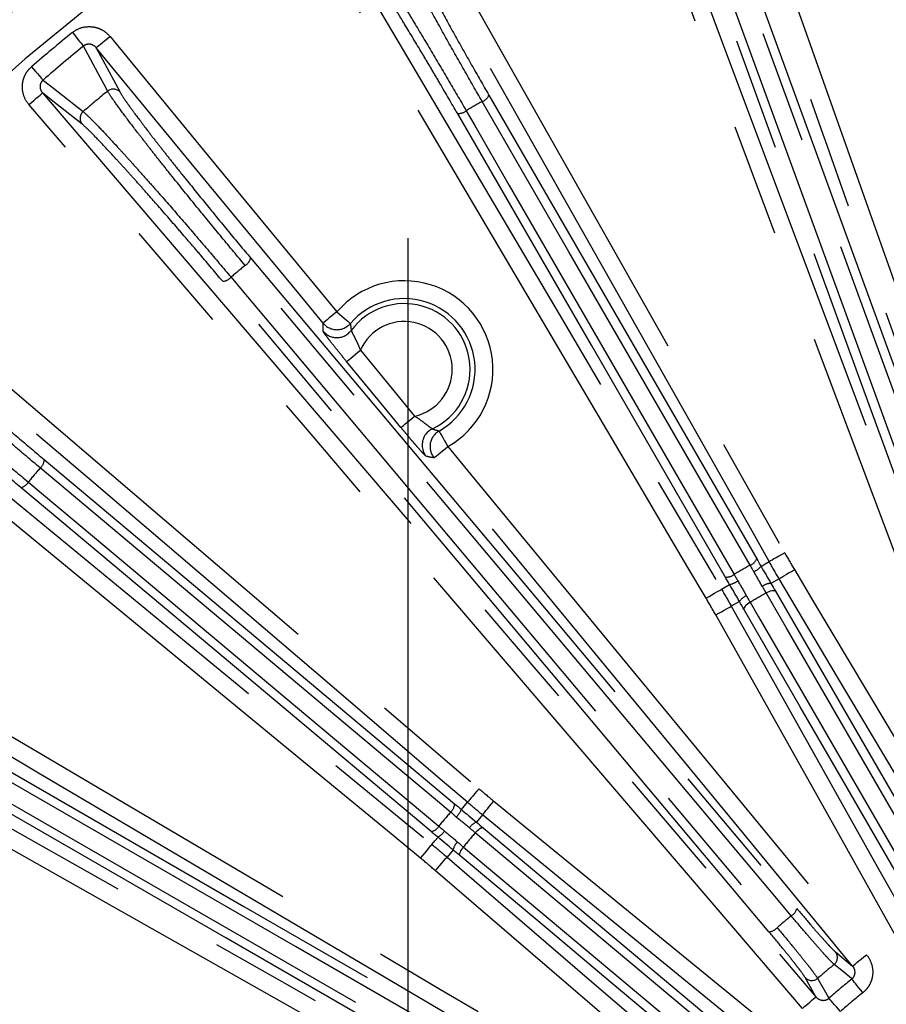
# Model space of a CAD drawing. Extents: x 5 to 415, y 5 to 292.
# Drawn here: x 240 to 250, y 222 to 233 of the extents above; entities that cross this region are included whole.
import ezdxf

# ---------------------------------------------------------------- set-up
doc = ezdxf.new("R2010")
doc.units = 0
doc.header["$PDSIZE"] = -1
doc.linetypes.add('CENTERX2', pattern=[20.32, 12.7, -2.54, 2.54, -2.54])
doc.linetypes.add('PHANTOM', pattern=[12.7, 6.35, -1.27, 1.27, -1.27, 1.27, -1.27])
doc.layers.get('0').update_dxf_attribs({"linetype": 'CONTINUOUS'})
doc.layers.get('DEFPOINTS').update_dxf_attribs({"linetype": 'CONTINUOUS'})
doc.layers.add('中心線', color=11, linetype='CENTERX2')
doc.styles.add('SLDTEXTSTYLE0', font='TXT', dxfattribs={"width": 0.7, "bigfont": 'bigfont'})
doc.styles.get("Standard").update_dxf_attribs({"font": 'msgothic.ttc'})
doc.dimstyles.new('SLDDIMSTYLE0', dxfattribs={"dimtxt": 3.031684, "dimasz": 2, "dimexe": 0, "dimexo": 0.0625, "dimgap": 0.757921, "dimtad": 1, "dimdec": 1, "dimlfac": 5, "dimrnd": 1e-09, "dimzin": 12, "dimtxsty": 'SLDTEXTSTYLE0', "dimblk1": 'OPEN30', "dimblk2": 'OPEN30', "dimsah": 1, "dimcen": 0.09, "dimazin": 3, "dimtfac": 1, "dimtdec": 1, "dimtofl": 0, "dimtmove": 0, "dimatfit": 3, "dimtolj": 1, "dimtzin": 12})

# ---------------------------------------------------------------- blocks, each defined once
blk = doc.blocks.new('_OPEN30')
at = {"color": 0, "linetype": 'BYBLOCK'}
for p, q in [((-1, 0.267949), (0, 0)), ((0, 0), (-1, -0.267949)), ((0, 0), (-1, 0))]:
    blk.add_line(p, q, dxfattribs=at)
blk = doc.blocks.new('_D_6')
at = {"layer": 'DEFPOINTS', "color": 0}
for p in [(275.246, 247.183), (233.546, 219.873), (275.246, 219.873)]:
    blk.add_point(p, dxfattribs=at)
at = {"layer": '中心線', "color": 0}
for p, q in [((233.546, 219.935), (233.546, 247.183)), ((235.546, 247.183), (273.246, 247.183)), ((275.246, 219.935), (275.246, 247.183))]:
    blk.add_line(p, q, dxfattribs=at)
at = {"layer": '中心線', "color": 0, "xscale": 2, "yscale": 2, "zscale": 2, "rotation": 180}
blk.add_blockref('_OPEN30', (233.546, 247.183), dxfattribs=at)
at = {"layer": '中心線', "color": 0, "xscale": 2, "yscale": 2, "zscale": 2}
blk.add_blockref('_OPEN30', (275.246, 247.183), dxfattribs=at)
at = {"layer": '中心線', "color": 0, "insert": (254.245, 249.465), "char_height": 3.0317, "attachment_point": 5}
blk.add_mtext('\\A1;208.5', dxfattribs=at)
blk = doc.blocks.new('_D_7')
at = {"layer": 'DEFPOINTS', "color": 0}
for p in [(264.396, 241.84), (244.396, 217.74), (264.396, 217.74)]:
    blk.add_point(p, dxfattribs=at)
at = {"layer": '中心線', "color": 0}
for p, q in [((244.396, 217.802), (244.396, 241.84)), ((246.396, 241.84), (262.396, 241.84)), ((264.396, 217.802), (264.396, 241.84))]:
    blk.add_line(p, q, dxfattribs=at)
at = {"layer": '中心線', "color": 0, "xscale": 2, "yscale": 2, "zscale": 2, "rotation": 180}
blk.add_blockref('_OPEN30', (244.396, 241.84), dxfattribs=at)
at = {"layer": '中心線', "color": 0, "xscale": 2, "yscale": 2, "zscale": 2}
blk.add_blockref('_OPEN30', (264.396, 241.84), dxfattribs=at)
at = {"layer": '中心線', "color": 0, "insert": (254.245, 244.121), "char_height": 3.0317, "attachment_point": 5}
blk.add_mtext('\\A1;100', dxfattribs=at)

msp = doc.modelspace()

# ---------------------------------------------------------------- linework, layer by layer
at = {"color": 0, "linetype": 'PHANTOM'}
for p, q in [((248.55, 226.684), (248.459, 226.631)), ((248.106, 226.427), (248.015, 226.375)), ((245.228, 224.036), (245.16, 223.955)), ((244.899, 223.644), (244.831, 223.563)), ((246.642, 221.74), (244.7, 223.411)), ((249.182, 222.5), (249.374, 222.342)), ((248.963, 221.997), (248.841, 222.214))]:
    msp.add_line(p, q, dxfattribs=at)
at = {"color": 0, "linetype": 'PHANTOM', "flags": 128}
for points in [[(247.971, 235.298), (248.104, 234.921), (248.637, 233.413), (250.77, 227.378), (252.055, 223.74)], [(251.867, 223.674), (251.734, 224.051), (251.2, 225.559), (249.068, 231.593), (249.043, 231.663), (247.782, 235.232)], [(244.18, 234.821), (244.376, 234.473), (245.163, 233.08), (248.613, 226.973)], [(248.439, 226.875), (248.243, 227.223), (247.456, 228.616), (245.731, 231.67), (244.005, 234.723)], [(243.325, 234.33), (243.528, 233.986), (244.341, 232.608), (246.123, 229.587), (246.645, 228.702), (247.905, 226.566)], [(247.294, 234.35), (247.435, 233.976), (247.996, 232.478), (250.241, 226.484), (251.363, 223.49)], [(247.733, 226.464), (247.529, 226.809), (246.717, 228.187), (243.153, 234.229)], [(251.175, 223.42), (251.035, 223.794), (250.474, 225.293), (248.229, 231.286), (247.107, 234.28)], [(248.244, 233.438), (249.871, 228.967), (251.499, 224.496)], [(247.964, 233.31), (248.03, 233.128), (248.294, 232.402), (249.352, 229.498), (251.219, 224.367)], [(251.413, 224.438), (251.347, 224.619), (251.083, 225.346), (250.026, 228.25), (248.158, 233.38)], [(251.116, 224.356), (249.489, 228.828), (247.861, 233.299)], [(240.634, 232.805), (240.656, 232.779), (240.677, 232.752), (240.697, 232.728), (240.715, 232.706), (240.731, 232.687), (240.744, 232.671), (240.753, 232.66), (240.759, 232.653)], [(241.056, 232.76), (241.027, 232.736), (240.998, 232.713), (240.972, 232.691), (240.949, 232.672), (240.93, 232.656), (240.915, 232.644), (240.906, 232.637), (240.902, 232.633)], [(241.056, 232.76), (241.31, 232.452), (242.327, 231.216), (243.596, 229.675)], [(241.029, 232.149), (241.012, 232.18), (240.945, 232.305), (240.759, 232.653)], [(240.902, 232.633), (240.972, 232.502), (241.169, 232.136)], [(243.442, 229.548), (243.188, 229.857), (242.171, 231.092), (240.902, 232.633)], [(240.177, 232.421), (240.199, 232.395), (240.221, 232.37), (240.242, 232.346), (240.261, 232.324), (240.277, 232.305), (240.29, 232.29), (240.299, 232.279), (240.305, 232.272)], [(240.305, 232.272), (240.31, 232.269), (240.421, 232.181), (240.755, 231.919)], [(240.148, 231.998), (240.177, 232.023), (240.205, 232.047), (240.23, 232.069), (240.253, 232.089), (240.272, 232.105), (240.287, 232.117), (240.296, 232.125), (240.3, 232.128)], [(240.3, 232.128), (240.56, 231.824), (241.599, 230.608), (245.759, 225.744), (246.157, 225.278), (248.963, 221.997)], [(240.743, 231.779), (240.417, 232.036), (240.3, 232.128)], [(245.299, 232.104), (246.799, 229.506), (248.299, 226.907)], [(248.811, 221.867), (248.551, 222.171), (247.512, 223.387), (243.352, 228.251), (243.199, 228.43), (240.148, 231.998)], [(248.225, 226.836), (248.128, 227.003), (247.742, 227.672), (246.196, 230.349), (245.225, 232.032)], [(247.947, 226.704), (246.447, 229.302), (244.946, 231.9)], [(245.046, 231.929), (245.142, 231.762), (245.528, 231.092), (247.074, 228.416), (248.046, 226.732)], [(242.63, 230.279), (245.689, 226.634), (248.747, 222.989)], [(238.338, 230.188), (238.642, 229.928), (239.858, 228.889), (245.189, 224.33)], [(248.687, 222.905), (248.562, 223.053), (248.066, 223.645), (246.079, 226.013), (242.57, 230.195)], [(245.059, 224.178), (244.755, 224.438), (243.539, 225.478), (240.873, 227.757), (238.208, 230.037)], [(248.436, 222.727), (245.377, 226.372), (242.318, 230.017)], [(242.411, 230.062), (242.535, 229.914), (243.032, 229.322), (245.019, 226.955), (248.528, 222.772)], [(243.596, 229.675), (243.567, 229.651), (243.538, 229.627), (243.512, 229.606), (243.489, 229.587), (243.47, 229.571), (243.455, 229.559), (243.446, 229.551), (243.442, 229.548)], [(243.596, 229.675), (243.625, 229.65), (243.653, 229.626), (243.679, 229.604), (243.702, 229.585), (243.721, 229.569), (243.735, 229.556), (243.744, 229.548), (243.748, 229.545)], [(237.703, 229.434), (238.011, 229.18), (239.247, 228.163), (241.954, 225.934), (242.747, 225.281), (244.662, 223.705)], [(244.535, 223.551), (244.226, 223.805), (242.991, 224.822), (237.576, 229.28)], [(243.705, 229.118), (243.709, 229.121), (243.718, 229.129), (243.733, 229.141), (243.752, 229.157), (243.775, 229.176), (243.802, 229.198), (243.83, 229.221), (243.86, 229.245)], [(243.86, 229.245), (244.114, 228.936), (244.468, 228.506)], [(244.314, 228.379), (244.06, 228.688), (243.705, 229.118)], [(244.314, 228.379), (244.318, 228.382), (244.327, 228.39), (244.342, 228.402), (244.361, 228.418), (244.384, 228.437), (244.41, 228.458), (244.439, 228.482), (244.468, 228.506)], [(244.741, 228.339), (244.744, 228.335), (244.75, 228.324), (244.759, 228.308), (244.771, 228.286), (244.786, 228.26), (244.803, 228.23), (244.821, 228.198), (244.839, 228.165)], [(244.685, 228.038), (244.689, 228.041), (244.698, 228.049), (244.713, 228.061), (244.732, 228.077), (244.755, 228.096), (244.781, 228.117), (244.81, 228.141), (244.839, 228.165)], [(244.839, 228.165), (245.094, 227.856), (246.11, 226.621), (249.529, 222.469)], [(240.319, 228.018), (242.617, 226.089), (244.916, 224.161)], [(249.374, 222.342), (249.12, 222.651), (248.103, 223.886), (244.685, 228.038)], [(244.871, 224.068), (244.723, 224.192), (244.131, 224.689), (241.763, 226.676), (240.274, 227.925)], [(244.654, 223.849), (242.356, 225.777), (240.057, 227.706)], [(240.141, 227.767), (240.289, 227.642), (240.881, 227.146), (243.249, 225.159), (244.738, 223.909)], [(248.613, 226.973), (248.58, 226.954), (248.548, 226.936), (248.519, 226.919), (248.493, 226.905), (248.471, 226.892), (248.454, 226.883), (248.444, 226.877), (248.439, 226.875)], [(248.348, 226.822), (248.395, 226.849), (248.439, 226.875)], [(248.55, 226.684), (248.554, 226.686), (248.565, 226.693), (248.581, 226.702), (248.602, 226.715), (248.628, 226.73), (248.657, 226.748), (248.689, 226.766), (248.722, 226.786)], [(250.883, 222.759), (250.679, 223.103), (249.861, 224.478), (249.206, 225.581), (248.55, 226.684)], [(248.722, 226.786), (248.926, 226.442), (249.744, 225.067), (251.055, 222.861)], [(247.905, 226.566), (247.949, 226.591), (247.996, 226.618)], [(247.733, 226.464), (247.766, 226.484), (247.797, 226.502), (247.826, 226.52), (247.852, 226.535), (247.874, 226.548), (247.89, 226.557), (247.901, 226.563), (247.905, 226.566)], [(248.406, 226.524), (248.422, 226.533), (248.439, 226.54), (248.455, 226.546), (248.47, 226.55), (248.484, 226.552), (248.495, 226.552), (248.503, 226.549), (248.508, 226.545)], [(250.604, 222.717), (250.51, 222.879), (250.134, 223.53), (248.63, 226.135), (248.406, 226.524)], [(248.508, 226.545), (249.607, 224.641), (250.706, 222.738)], [(237.523, 226.349), (237.867, 226.145), (239.246, 225.332), (244.758, 222.081), (245.336, 221.74)], [(247.84, 226.277), (247.874, 226.296), (247.906, 226.314), (247.935, 226.33), (247.962, 226.345), (247.983, 226.357), (248, 226.366), (248.01, 226.372), (248.015, 226.375)], [(248.015, 226.375), (248.21, 226.026), (248.993, 224.63), (249.62, 223.511), (250.247, 222.392)], [(248.226, 226.42), (248.21, 226.41), (248.195, 226.399), (248.181, 226.388), (248.171, 226.377), (248.162, 226.366), (248.157, 226.357), (248.155, 226.348), (248.156, 226.341)], [(248.226, 226.42), (248.32, 226.257), (248.695, 225.606), (250.199, 223.002), (250.424, 222.613)], [(235.613, 226.331), (235.961, 226.134), (237.354, 225.347), (242.927, 222.199), (243.46, 221.897), (243.739, 221.74)], [(250.073, 222.294), (249.877, 222.643), (249.095, 224.039), (247.84, 226.277)], [(250.354, 222.534), (249.255, 224.438), (248.787, 225.249), (248.156, 226.341)], [(243.333, 221.74), (239.807, 223.731), (239.603, 223.847), (235.515, 226.157)], [(244.942, 221.74), (240.253, 224.506), (237.421, 226.176)], [(238.436, 225.39), (242.556, 223.011), (244.757, 221.74)], [(244.557, 221.74), (243.135, 222.561), (238.407, 225.291)], [(243.943, 221.74), (242.353, 222.658), (238.232, 225.037)], [(238.304, 225.111), (238.471, 225.015), (239.14, 224.629), (241.817, 223.083), (244.144, 221.74)], [(245.189, 224.33), (245.164, 224.301), (245.14, 224.273), (245.118, 224.247), (245.098, 224.224), (245.082, 224.205), (245.07, 224.191), (245.062, 224.182), (245.059, 224.178)], [(244.991, 224.097), (245.026, 224.139), (245.059, 224.178)], [(245.228, 224.036), (245.231, 224.04), (245.239, 224.05), (245.251, 224.064), (245.267, 224.084), (245.286, 224.107), (245.307, 224.133), (245.33, 224.162), (245.354, 224.191)], [(245.354, 224.191), (245.664, 223.938), (246.903, 222.925), (248.352, 221.74)], [(248.037, 221.74), (247.214, 222.412), (246.221, 223.224), (245.228, 224.036)], [(245.147, 223.836), (245.16, 223.851), (245.173, 223.863), (245.186, 223.874), (245.199, 223.883), (245.211, 223.89), (245.221, 223.893), (245.23, 223.894), (245.236, 223.892)], [(247.646, 221.74), (245.491, 223.548), (245.147, 223.836)], [(245.236, 223.892), (246.92, 222.479), (247.801, 221.74)], [(244.535, 223.551), (244.559, 223.58), (244.583, 223.608), (244.604, 223.635), (244.623, 223.658), (244.639, 223.677), (244.651, 223.692), (244.659, 223.701), (244.662, 223.705)], [(244.662, 223.705), (244.695, 223.744), (244.73, 223.786)], [(245.013, 223.677), (245.002, 223.662), (244.991, 223.647), (244.983, 223.632), (244.976, 223.618), (244.972, 223.605), (244.97, 223.595), (244.971, 223.586), (244.975, 223.58)], [(245.013, 223.677), (245.157, 223.556), (245.733, 223.073), (247.322, 221.74)], [(244.7, 223.411), (244.725, 223.44), (244.749, 223.468), (244.771, 223.494), (244.791, 223.517), (244.807, 223.536), (244.819, 223.55), (244.827, 223.559), (244.831, 223.563)], [(244.831, 223.563), (245.134, 223.302), (246.346, 222.258), (246.948, 221.74)], [(247.167, 221.74), (246.658, 222.167), (245.941, 222.769), (244.975, 223.58)], [(249.374, 222.342), (249.378, 222.345), (249.388, 222.353), (249.402, 222.365), (249.421, 222.381), (249.445, 222.4), (249.471, 222.421), (249.499, 222.445), (249.529, 222.469)], [(249.365, 222.197), (249.36, 222.201), (249.251, 222.291), (249.167, 222.36)], [(248.982, 222.205), (248.999, 222.174), (249.069, 222.05), (249.108, 221.981)], [(249.488, 222.044), (249.466, 222.071), (249.445, 222.097), (249.425, 222.121), (249.408, 222.144), (249.392, 222.163), (249.38, 222.179), (249.37, 222.19), (249.365, 222.197)], [(248.811, 221.867), (248.84, 221.892), (248.868, 221.916), (248.894, 221.938), (248.917, 221.958), (248.936, 221.974), (248.95, 221.986), (248.96, 221.994), (248.963, 221.997)], [(249.238, 221.833), (249.215, 221.859), (249.192, 221.885), (249.172, 221.909), (249.153, 221.93), (249.137, 221.949), (249.123, 221.964), (249.114, 221.975), (249.108, 221.981)]]:
    msp.add_lwpolyline(points, dxfattribs=at)
at = {"color": 0, "linetype": 'CONTINUOUS'}
for centre, radius, start, end in [((254.396, 215.94), 22.396, 15.0089, 164.9911), ((244.352, 229.03), 0.793, 299.4089, 139.5189), ((244.752, 228.183), 0.2, 115.3575, 142.4605)]:
    msp.add_arc(centre, radius, start, end, dxfattribs=at)
at = {"color": 0, "linetype": 'PHANTOM'}
for centre, radius, start, end in [((254.396, 215.94), 22.396, 75, 164.991), ((254.396, 215.94), 22.378, 75, 164.9787), ((254.396, 215.94), 21.879, 75, 164.6273), ((254.396, 215.94), 21.768, 129.2139, 130.7861), ((254.396, 215.94), 21.571, 129.2139, 130.7861), ((254.396, 215.94), 21.01, 129.5116, 130.4884), ((241.093, 232.072), 0.0999, 40.295, 129.5222), ((245.182, 232.151), 0.126, 289.8135, 338.18), ((254.396, 215.94), 18.523, 119.6801, 120.3199), ((240.82, 231.843), 0.0999, 130.478, 219.7045), ((244.964, 232.025), 0.126, 261.82, 310.1865), ((242.507, 230.304), 0.126, 299.8118, 348.1816), ((254.396, 215.94), 18.523, 129.6801, 130.3199), ((242.314, 230.143), 0.126, 271.8199, 320.1869), ((244.352, 229.03), 0.993, 299.4089, 139.5189), ((244.352, 229.03), 0.737, 295.2665, 143.6613), ((243.596, 229.675), 0.2, 219.5661, 319.4167), ((244.352, 229.03), 0.537, 282.5315, 156.3963), ((243.597, 229.586), 0.2, 219.5766, 323.5484), ((244.84, 228.165), 0.2, 119.5112, 219.3616), ((244.752, 228.183), 0.2, 142.4427, 219.3499), ((240.193, 228.022), 0.126, 309.8134, 358.1787), ((254.396, 215.94), 18.523, 139.6801, 140.3199), ((240.032, 227.829), 0.126, 281.8207, 330.1857), ((248.182, 226.954), 0.126, 289.8062, 338.1678), ((254.396, 215.94), 12.522, 119.5271, 120.4729), ((248.169, 226.981), 0.239, 294.0674, 318.323), ((247.965, 226.828), 0.126, 261.8322, 310.1938), ((247.948, 226.853), 0.239, 281.677, 305.9326), ((248.458, 226.48), 0.151, 89.7503, 128.9607), ((248.238, 226.352), 0.151, 111.0393, 150.2497), ((254.396, 215.94), 12.161, 119.5104, 120.4896), ((244.79, 224.165), 0.126, 309.8056, 358.1688), ((254.396, 215.94), 12.522, 139.5271, 140.4729), ((244.769, 224.185), 0.239, 314.0689, 338.3221), ((245.211, 223.813), 0.151, 109.7505, 148.9604), ((244.628, 223.972), 0.126, 281.8313, 330.1943), ((244.604, 223.989), 0.239, 301.6772, 325.9317), ((254.396, 215.94), 12.161, 139.5104, 140.4896), ((245.048, 223.618), 0.151, 131.0404, 170.2482), ((248.624, 223.014), 0.126, 299.7977, 348.1538), ((254.396, 215.94), 9.006, 129.343, 130.657), ((248.431, 222.853), 0.126, 271.8455, 320.2031), ((249.104, 222.438), 0.0999, 309.1589, 38.6306), ((254.396, 215.94), 8.28, 129.1633, 130.8367), ((248.916, 222.28), 0.0999, 221.3694, 310.8409), ((254.396, 215.94), 8.029, 128.8033, 131.1967), ((254.396, 215.94), 7.832, 128.8033, 131.1967)]:
    msp.add_arc(centre, radius, start, end, dxfattribs=at)
for points, knots in [([(245.225, 232.032), (245.157, 232.149), (245.09, 232.267), (244.954, 232.506), (244.885, 232.629), (244.752, 232.866), (244.688, 232.983), (244.594, 233.153), (244.564, 233.209), (244.505, 233.318), (244.448, 233.423), (244.395, 233.522), (244.344, 233.618), (244.32, 233.664), (244.251, 233.796), (244.211, 233.874), (244.142, 234.011), (244.113, 234.071), (244.07, 234.165), (244.055, 234.2), (244.047, 234.224)], [0, 0, 0, 0, 0.125, 0.125, 0.25, 0.25, 0.375, 0.375, 0.4375, 0.4375, 0.5, 0.5625, 0.5625, 0.625, 0.625, 0.75, 0.75, 0.875, 0.875, 1, 1, 1, 1]), ([(244.182, 234.187), (244.19, 234.165), (244.204, 234.131), (244.234, 234.065), (244.246, 234.04), (244.272, 233.984), (244.287, 233.954), (244.336, 233.856), (244.374, 233.781), (244.439, 233.656), (244.462, 233.612), (244.511, 233.521), (244.561, 233.427), (244.615, 233.327), (244.67, 233.224), (244.7, 233.17), (244.789, 233.008), (244.85, 232.897), (244.976, 232.671), (245.041, 232.555), (245.171, 232.327), (245.235, 232.215), (245.299, 232.104)], [0, 0, 0, 0, 0.125, 0.125, 0.1875, 0.1875, 0.25, 0.25, 0.375, 0.375, 0.4375, 0.4375, 0.5, 0.5625, 0.5625, 0.625, 0.625, 0.75, 0.75, 0.875, 0.875, 1, 1, 1, 1]), ([(243.737, 234.045), (243.753, 234.026), (243.776, 233.996), (243.835, 233.912), (243.872, 233.857), (243.956, 233.73), (244.004, 233.656), (244.084, 233.53), (244.112, 233.486), (244.169, 233.395), (244.228, 233.3), (244.291, 233.198), (244.355, 233.092), (244.389, 233.038), (244.489, 232.872), (244.558, 232.758), (244.697, 232.524), (244.769, 232.403), (244.909, 232.164), (244.978, 232.045), (245.046, 231.929)], [0, 0, 0, 0, 0.125, 0.125, 0.25, 0.25, 0.375, 0.375, 0.4375, 0.4375, 0.5, 0.5625, 0.5625, 0.625, 0.625, 0.75, 0.75, 0.875, 0.875, 1, 1, 1, 1]), ([(244.946, 231.9), (244.882, 232.011), (244.817, 232.123), (244.718, 232.292), (244.685, 232.348), (244.618, 232.462), (244.584, 232.519), (244.484, 232.686), (244.419, 232.794), (244.323, 232.952), (244.291, 233.004), (244.23, 233.104), (244.17, 233.201), (244.114, 233.291), (244.059, 233.378), (244.032, 233.42), (243.956, 233.54), (243.911, 233.61), (243.83, 233.731), (243.795, 233.783), (243.738, 233.863), (243.716, 233.892), (243.7, 233.909)], [0, 0, 0, 0, 0.125, 0.125, 0.1875, 0.1875, 0.25, 0.25, 0.375, 0.375, 0.4375, 0.4375, 0.5, 0.5625, 0.5625, 0.625, 0.625, 0.75, 0.75, 0.875, 0.875, 1, 1, 1, 1]), ([(240.634, 232.805), (240.665, 232.83), (240.7, 232.849), (240.775, 232.871), (240.815, 232.874), (240.874, 232.868), (240.893, 232.864), (240.931, 232.852), (240.949, 232.844), (241, 232.816), (241.031, 232.791), (241.056, 232.76)], [0, 0, 0, 0, 0.25, 0.25, 0.5, 0.5, 0.625, 0.625, 0.75, 0.75, 1, 1, 1, 1]), ([(240.902, 232.633), (240.885, 232.654), (240.862, 232.669), (240.809, 232.678), (240.78, 232.671), (240.759, 232.653)], [0, 0, 0, 0, 0.5, 0.5, 1, 1, 1, 1]), ([(240.148, 231.998), (240.122, 232.028), (240.102, 232.063), (240.077, 232.137), (240.072, 232.177), (240.076, 232.236), (240.079, 232.255), (240.089, 232.293), (240.096, 232.311), (240.114, 232.347), (240.124, 232.364), (240.148, 232.394), (240.162, 232.409), (240.177, 232.421)], [0, 0, 0, 0, 0.25, 0.25, 0.5, 0.5, 0.625, 0.625, 0.75, 0.75, 0.875, 0.875, 1, 1, 1, 1]), ([(240.305, 232.272), (240.295, 232.263), (240.286, 232.252), (240.275, 232.228), (240.272, 232.214), (240.272, 232.174), (240.282, 232.148), (240.3, 232.128)], [0, 0, 0, 0, 0.25, 0.25, 0.5, 0.5, 1, 1, 1, 1]), ([(242.57, 230.195), (242.483, 230.298), (242.396, 230.403), (242.221, 230.615), (242.132, 230.724), (241.96, 230.934), (241.876, 231.038), (241.754, 231.19), (241.714, 231.24), (241.637, 231.336), (241.563, 231.43), (241.494, 231.518), (241.427, 231.604), (241.395, 231.645), (241.304, 231.763), (241.251, 231.833), (241.16, 231.956), (241.121, 232.01), (241.062, 232.095), (241.041, 232.127), (241.029, 232.149)], [0, 0, 0, 0, 0.125, 0.125, 0.25, 0.25, 0.375, 0.375, 0.4375, 0.4375, 0.5, 0.5625, 0.5625, 0.625, 0.625, 0.75, 0.75, 0.875, 0.875, 1, 1, 1, 1]), ([(241.169, 232.136), (241.18, 232.116), (241.199, 232.085), (241.241, 232.025), (241.257, 232.002), (241.293, 231.952), (241.313, 231.925), (241.378, 231.837), (241.428, 231.77), (241.514, 231.658), (241.544, 231.619), (241.608, 231.537), (241.673, 231.453), (241.744, 231.364), (241.817, 231.272), (241.855, 231.225), (241.971, 231.08), (242.05, 230.982), (242.214, 230.781), (242.298, 230.678), (242.465, 230.476), (242.548, 230.377), (242.63, 230.279)], [0, 0, 0, 0, 0.125, 0.125, 0.1875, 0.1875, 0.25, 0.25, 0.375, 0.375, 0.4375, 0.4375, 0.5, 0.5625, 0.5625, 0.625, 0.625, 0.75, 0.75, 0.875, 0.875, 1, 1, 1, 1]), ([(240.755, 231.919), (240.774, 231.903), (240.802, 231.877), (240.875, 231.805), (240.921, 231.758), (241.026, 231.646), (241.085, 231.582), (241.186, 231.472), (241.221, 231.434), (241.293, 231.353), (241.368, 231.27), (241.447, 231.181), (241.529, 231.088), (241.572, 231.04), (241.7, 230.894), (241.787, 230.794), (241.965, 230.588), (242.056, 230.481), (242.236, 230.27), (242.325, 230.165), (242.411, 230.062)], [0, 0, 0, 0, 0.125, 0.125, 0.25, 0.25, 0.375, 0.375, 0.4375, 0.4375, 0.5, 0.5625, 0.5625, 0.625, 0.625, 0.75, 0.75, 0.875, 0.875, 1, 1, 1, 1]), ([(242.318, 230.017), (242.236, 230.115), (242.153, 230.214), (242.026, 230.363), (241.983, 230.413), (241.897, 230.513), (241.854, 230.563), (241.727, 230.71), (241.644, 230.805), (241.522, 230.944), (241.482, 230.99), (241.404, 231.078), (241.328, 231.163), (241.257, 231.242), (241.188, 231.318), (241.154, 231.355), (241.059, 231.46), (241.002, 231.521), (240.901, 231.626), (240.858, 231.671), (240.788, 231.74), (240.761, 231.764), (240.743, 231.779)], [0, 0, 0, 0, 0.125, 0.125, 0.1875, 0.1875, 0.25, 0.25, 0.375, 0.375, 0.4375, 0.4375, 0.5, 0.5625, 0.5625, 0.625, 0.625, 0.75, 0.75, 0.875, 0.875, 1, 1, 1, 1]), ([(240.274, 227.925), (240.171, 228.012), (240.067, 228.099), (239.857, 228.278), (239.751, 228.369), (239.545, 228.547), (239.445, 228.634), (239.298, 228.763), (239.25, 228.805), (239.158, 228.887), (239.068, 228.966), (238.985, 229.041), (238.904, 229.114), (238.865, 229.149), (238.756, 229.249), (238.691, 229.309), (238.579, 229.414), (238.532, 229.46), (238.459, 229.534), (238.433, 229.562), (238.417, 229.581)], [0, 0, 0, 0, 0.125, 0.125, 0.25, 0.25, 0.375, 0.375, 0.4375, 0.4375, 0.5, 0.5625, 0.5625, 0.625, 0.625, 0.75, 0.75, 0.875, 0.875, 1, 1, 1, 1]), ([(238.557, 229.593), (238.572, 229.575), (238.596, 229.548), (238.648, 229.496), (238.667, 229.477), (238.711, 229.433), (238.736, 229.41), (238.815, 229.334), (238.876, 229.278), (238.98, 229.182), (239.017, 229.149), (239.094, 229.08), (239.173, 229.008), (239.258, 228.933), (239.346, 228.855), (239.391, 228.815), (239.53, 228.693), (239.626, 228.61), (239.821, 228.44), (239.923, 228.353), (240.122, 228.184), (240.221, 228.1), (240.319, 228.018)], [0, 0, 0, 0, 0.125, 0.125, 0.1875, 0.1875, 0.25, 0.25, 0.375, 0.375, 0.4375, 0.4375, 0.5, 0.5625, 0.5625, 0.625, 0.625, 0.75, 0.75, 0.875, 0.875, 1, 1, 1, 1]), ([(243.705, 229.118), (243.671, 229.16), (243.637, 229.201), (243.575, 229.279), (243.546, 229.316), (243.509, 229.363), (243.498, 229.378), (243.478, 229.404), (243.47, 229.415), (243.457, 229.434), (243.451, 229.442), (243.445, 229.453), (243.443, 229.457), (243.443, 229.458)], [0, 0, 0, 0, 0.25, 0.25, 0.5, 0.5, 0.625, 0.625, 0.75, 0.75, 0.875, 0.875, 1, 1, 1, 1]), ([(243.748, 229.545), (243.749, 229.539), (243.75, 229.532), (243.75, 229.526), (243.753, 229.506), (243.755, 229.487), (243.758, 229.467)], [0, 0, 0, 0, 0.002, 0.002, 0.002, 0.008079448, 0.008079448, 0.008079448, 0.008079448]), ([(243.758, 229.467), (243.758, 229.466), (243.759, 229.463), (243.762, 229.456), (243.764, 229.45), (243.773, 229.431), (243.782, 229.414), (243.803, 229.373), (243.815, 229.349), (243.838, 229.299), (243.849, 229.272), (243.86, 229.245)], [0, 0, 0, 0, 0.125, 0.125, 0.25, 0.25, 0.5, 0.5, 0.75, 0.75, 1, 1, 1, 1]), ([(238.187, 229.307), (238.209, 229.295), (238.241, 229.275), (238.326, 229.216), (238.379, 229.177), (238.502, 229.086), (238.571, 229.033), (238.689, 228.942), (238.731, 228.91), (238.816, 228.844), (238.904, 228.775), (238.998, 228.701), (239.094, 228.624), (239.144, 228.584), (239.296, 228.462), (239.399, 228.379), (239.61, 228.206), (239.719, 228.117), (239.933, 227.94), (240.038, 227.853), (240.141, 227.767)], [0, 0, 0, 0, 0.125, 0.125, 0.25, 0.25, 0.375, 0.375, 0.4375, 0.4375, 0.5, 0.5625, 0.5625, 0.625, 0.625, 0.75, 0.75, 0.875, 0.875, 1, 1, 1, 1]), ([(240.057, 227.706), (239.959, 227.788), (239.86, 227.871), (239.709, 227.996), (239.658, 228.037), (239.557, 228.121), (239.505, 228.163), (239.355, 228.286), (239.256, 228.365), (239.112, 228.48), (239.065, 228.519), (238.972, 228.592), (238.883, 228.662), (238.799, 228.728), (238.718, 228.791), (238.679, 228.822), (238.566, 228.908), (238.5, 228.958), (238.383, 229.045), (238.332, 229.081), (238.251, 229.137), (238.22, 229.156), (238.2, 229.167)], [0, 0, 0, 0, 0.125, 0.125, 0.1875, 0.1875, 0.25, 0.25, 0.375, 0.375, 0.4375, 0.4375, 0.5, 0.5625, 0.5625, 0.625, 0.625, 0.75, 0.75, 0.875, 0.875, 1, 1, 1, 1]), ([(244.468, 228.506), (244.493, 228.491), (244.516, 228.475), (244.561, 228.442), (244.582, 228.426), (244.619, 228.398), (244.634, 228.386), (244.657, 228.369), (244.664, 228.364), (244.666, 228.364)], [0, 0, 0, 0, 0.25, 0.25, 0.5, 0.5, 0.75, 0.75, 1, 1, 1, 1]), ([(244.597, 228.056), (244.594, 228.057), (244.584, 228.066), (244.56, 228.091), (244.55, 228.102), (244.529, 228.126), (244.517, 228.14), (244.49, 228.17), (244.476, 228.186), (244.446, 228.221), (244.43, 228.239), (244.398, 228.278), (244.381, 228.298), (244.348, 228.338), (244.331, 228.358), (244.314, 228.379)], [0, 0, 0, 0, 0.25, 0.25, 0.375, 0.375, 0.5, 0.5, 0.625, 0.625, 0.75, 0.75, 0.875, 0.875, 1, 1, 1, 1]), ([(244.666, 228.364), (244.672, 228.362), (244.679, 228.359), (244.685, 228.357), (244.704, 228.351), (244.722, 228.345), (244.741, 228.339)], [0, 0, 0, 0, 0.002, 0.002, 0.002, 0.008079448, 0.008079448, 0.008079448, 0.008079448]), ([(248.747, 222.989), (248.801, 222.925), (248.852, 222.865), (248.923, 222.782), (248.945, 222.756), (248.989, 222.706), (249.009, 222.683), (249.047, 222.64), (249.065, 222.621), (249.097, 222.585), (249.112, 222.569), (249.151, 222.528), (249.17, 222.51), (249.182, 222.5)], [0, 0, 0, 0, 0.25, 0.25, 0.375, 0.375, 0.5, 0.5, 0.625, 0.625, 0.75, 0.75, 1, 1, 1, 1]), ([(249.167, 222.36), (249.154, 222.371), (249.133, 222.392), (249.09, 222.438), (249.074, 222.456), (249.038, 222.495), (249.019, 222.517), (248.977, 222.565), (248.954, 222.591), (248.906, 222.646), (248.881, 222.675), (248.803, 222.767), (248.746, 222.834), (248.687, 222.905)], [0, 0, 0, 0, 0.25, 0.25, 0.375, 0.375, 0.5, 0.5, 0.625, 0.625, 0.75, 0.75, 1, 1, 1, 1]), ([(248.841, 222.214), (248.834, 222.227), (248.818, 222.25), (248.785, 222.295), (248.772, 222.312), (248.742, 222.35), (248.726, 222.372), (248.69, 222.417), (248.671, 222.441), (248.63, 222.492), (248.608, 222.519), (248.539, 222.604), (248.489, 222.663), (248.436, 222.727)], [0, 0, 0, 0, 0.25, 0.25, 0.375, 0.375, 0.5, 0.5, 0.625, 0.625, 0.75, 0.75, 1, 1, 1, 1]), ([(248.528, 222.772), (248.588, 222.702), (248.643, 222.635), (248.72, 222.542), (248.745, 222.511), (248.791, 222.455), (248.812, 222.428), (248.852, 222.378), (248.871, 222.355), (248.904, 222.313), (248.918, 222.294), (248.956, 222.244), (248.973, 222.219), (248.982, 222.205)], [0, 0, 0, 0, 0.25, 0.25, 0.375, 0.375, 0.5, 0.5, 0.625, 0.625, 0.75, 0.75, 1, 1, 1, 1]), ([(249.529, 222.469), (249.554, 222.438), (249.573, 222.403), (249.597, 222.327), (249.601, 222.287), (249.596, 222.228), (249.592, 222.208), (249.58, 222.17), (249.573, 222.152), (249.554, 222.117), (249.543, 222.1), (249.518, 222.07), (249.504, 222.056), (249.488, 222.044)], [0, 0, 0, 0, 0.25, 0.25, 0.5, 0.5, 0.625, 0.625, 0.75, 0.75, 0.875, 0.875, 1, 1, 1, 1]), ([(249.365, 222.197), (249.376, 222.206), (249.385, 222.217), (249.397, 222.241), (249.4, 222.255), (249.402, 222.295), (249.391, 222.322), (249.374, 222.342)], [0, 0, 0, 0, 0.25, 0.25, 0.5, 0.5, 1, 1, 1, 1]), ([(248.963, 221.997), (248.98, 221.977), (249.004, 221.962), (249.045, 221.957), (249.059, 221.958), (249.085, 221.965), (249.097, 221.972), (249.108, 221.981)], [0, 0, 0, 0, 0.5, 0.5, 0.75, 0.75, 1, 1, 1, 1])]:
    msp.add_open_spline(points, degree=3, knots=knots, dxfattribs=at)
for points in [[(243.443, 229.458), (243.442, 229.489), (243.442, 229.519), (243.442, 229.548)], [(244.685, 228.038), (244.656, 228.043), (244.627, 228.049), (244.597, 228.056)], [(248.613, 226.973), (248.649, 226.91), (248.685, 226.848), (248.722, 226.786)], [(248.267, 226.762), (248.253, 226.787), (248.239, 226.812), (248.225, 226.836)], [(248.55, 226.684), (248.512, 226.747), (248.476, 226.811), (248.439, 226.875)], [(248.046, 226.732), (248.06, 226.708), (248.074, 226.684), (248.088, 226.659)], [(248.363, 226.597), (248.331, 226.652), (248.299, 226.707), (248.267, 226.762)], [(248.088, 226.659), (248.121, 226.604), (248.152, 226.549), (248.183, 226.494)], [(248.406, 226.524), (248.392, 226.548), (248.377, 226.572), (248.363, 226.597)], [(247.84, 226.277), (247.805, 226.34), (247.769, 226.402), (247.733, 226.464)], [(247.905, 226.566), (247.942, 226.503), (247.979, 226.439), (248.015, 226.375)], [(248.183, 226.494), (248.198, 226.468), (248.212, 226.444), (248.226, 226.42)], [(245.189, 224.33), (245.243, 224.283), (245.299, 224.237), (245.354, 224.191)], [(245.228, 224.036), (245.171, 224.083), (245.115, 224.13), (245.059, 224.178)], [(244.935, 224.013), (244.913, 224.032), (244.892, 224.05), (244.871, 224.068)], [(245.082, 223.891), (245.033, 223.931), (244.984, 223.972), (244.935, 224.013)], [(244.738, 223.909), (244.759, 223.892), (244.781, 223.873), (244.803, 223.855)], [(244.803, 223.855), (244.852, 223.814), (244.9, 223.773), (244.949, 223.732)], [(245.147, 223.836), (245.126, 223.854), (245.104, 223.872), (245.082, 223.891)], [(244.662, 223.705), (244.719, 223.658), (244.775, 223.611), (244.831, 223.563)], [(244.949, 223.732), (244.971, 223.713), (244.992, 223.695), (245.013, 223.677)], [(244.7, 223.411), (244.646, 223.458), (244.591, 223.505), (244.535, 223.551)]]:
    msp.add_open_spline(points, degree=3, dxfattribs=at)
at = {"color": 0, "linetype": 'CONTINUOUS'}
for points in [[(248.299, 226.907), (248.315, 226.879), (248.332, 226.851), (248.348, 226.822)], [(248.348, 226.822), (248.385, 226.757), (248.422, 226.694), (248.459, 226.631)], [(247.996, 226.618), (247.979, 226.647), (247.963, 226.676), (247.947, 226.704)], [(248.106, 226.427), (248.07, 226.491), (248.034, 226.555), (247.996, 226.618)], [(248.459, 226.631), (248.476, 226.602), (248.492, 226.573), (248.508, 226.545)], [(248.156, 226.341), (248.14, 226.369), (248.123, 226.398), (248.106, 226.427)], [(244.916, 224.161), (244.941, 224.14), (244.966, 224.119), (244.991, 224.097)], [(244.991, 224.097), (245.048, 224.049), (245.104, 224.002), (245.16, 223.955)], [(245.16, 223.955), (245.186, 223.934), (245.212, 223.912), (245.236, 223.892)], [(244.73, 223.786), (244.704, 223.807), (244.679, 223.828), (244.654, 223.849)], [(244.899, 223.644), (244.843, 223.691), (244.787, 223.738), (244.73, 223.786)], [(244.975, 223.58), (244.95, 223.601), (244.925, 223.622), (244.899, 223.644)]]:
    msp.add_open_spline(points, degree=3, dxfattribs=at)

# ---------------------------------------------------------------- dimensions: what is measured, and where the dimension line sits
at = {"layer": '中心線', "color": 0}
for base, p1, p2, picture, middle in [((275.246, 247.183), (233.546, 219.873), (275.246, 219.873), '_D_6', (254.245, 247.183)), ((264.396, 241.84), (244.396, 217.74), (264.396, 217.74), '_D_7', (254.245, 241.84))]:
    dim = msp.add_linear_dim(base=base, p1=p1, p2=p2, dimstyle='SLDDIMSTYLE0', override={"dimtxsty": 'STANDARD'}, dxfattribs=at)
    dim.commit()
    dim.dimension.update_dxf_attribs({"geometry": picture, "text_midpoint": middle, "dimtype": 160})

doc.saveas('drawing.dxf')
